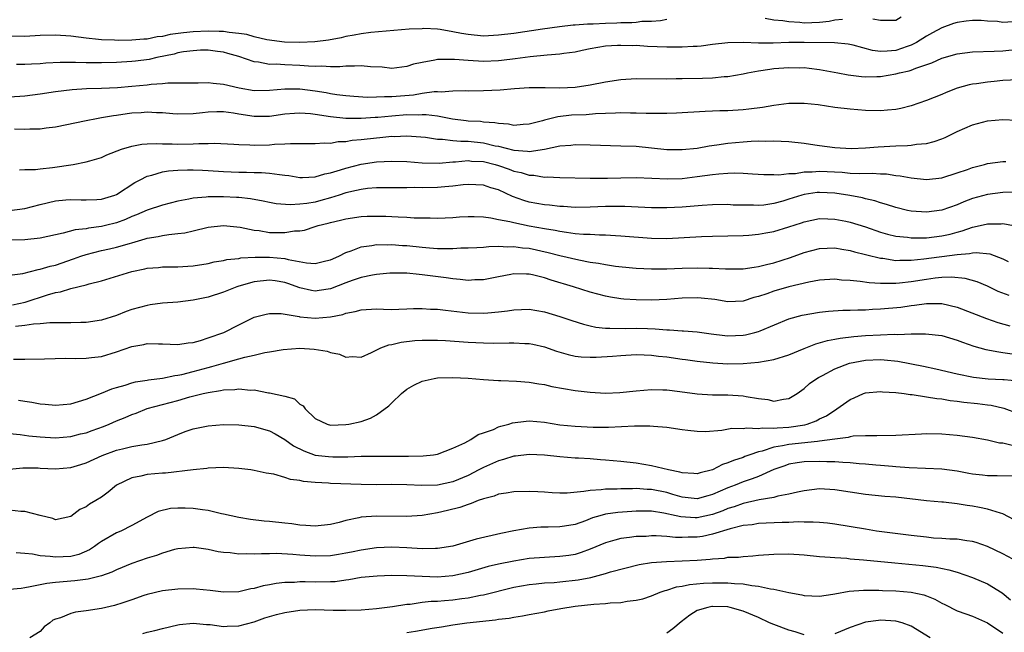
# Model space of a CAD drawing. Units: inches. Extents: x 2679000 to 2682000, y 1551000 to 1552696.
# Drawn here: x 2679900 to 2680029, y 1552266 to 1552346 of the extents above; entities that cross this region are included whole.
import ezdxf

# ---------------------------------------------------------------- set-up
doc = ezdxf.new("R2010")
doc.units = ezdxf.units.IN
doc.header["$MEASUREMENT"] = 0
doc.layers.add('LD26791551_2ft', color=95, linetype='Continuous')

msp = doc.modelspace()

# ---------------------------------------------------------------- linework, layer by layer
at = {"layer": 'LD26791551_2ft'}
for points, elevation in [([(2679985, 1552345.98), (2679984.19, 1552345.81), (2679983, 1552345.75), (2679981.73, 1552345.73), (2679981, 1552345.62), (2679980.44, 1552345.56), (2679979, 1552345.54), (2679978.49, 1552345.51), (2679977, 1552345.46), (2679975.37, 1552345.37), (2679974.62, 1552345.38), (2679973, 1552345.23), (2679972.77, 1552345.23), (2679970.96, 1552345.03), (2679968.74, 1552344.74), (2679965, 1552344.18), (2679963, 1552343.92), (2679961, 1552343.83), (2679959, 1552344.02), (2679958.15, 1552344.15), (2679957, 1552344.39), (2679955.33, 1552344.67), (2679955, 1552344.71), (2679953.2, 1552344.8), (2679953, 1552344.79), (2679951.29, 1552344.71), (2679946.27, 1552344.27), (2679945, 1552344.11), (2679944.07, 1552343.93), (2679943, 1552343.76), (2679942.39, 1552343.61), (2679940.71, 1552343.29), (2679938.94, 1552343.06), (2679937, 1552342.98), (2679934.97, 1552343.03), (2679932.68, 1552343.32), (2679931, 1552343.73), (2679930.03, 1552344.03), (2679929, 1552344.16), (2679927.72, 1552344.28), (2679927, 1552344.41), (2679926.44, 1552344.44), (2679925, 1552344.46), (2679923, 1552344.37), (2679921.75, 1552344.25), (2679919.99, 1552344.01), (2679919, 1552343.77), (2679918.29, 1552343.71), (2679917, 1552343.42), (2679916.58, 1552343.42), (2679915, 1552343.27), (2679913.24, 1552343.24), (2679912.7, 1552343.3), (2679911, 1552343.32), (2679910.62, 1552343.38), (2679909, 1552343.54), (2679907, 1552343.82), (2679905, 1552343.96), (2679903, 1552343.88), (2679901, 1552343.77), (2679899, 1552343.82)], 8892), ([(2680030.32, 1552345.68), (2680029, 1552345.62), (2680028.29, 1552345.71), (2680027, 1552345.78), (2680026.15, 1552345.85), (2680025, 1552345.87), (2680024.21, 1552345.79), (2680023, 1552345.6), (2680022.54, 1552345.46), (2680021, 1552344.91), (2680019.77, 1552344.23), (2680019, 1552343.83), (2680017.69, 1552343), (2680017, 1552342.64), (2680016.47, 1552342.47), (2680015, 1552341.95), (2680013.84, 1552341.84), (2680013, 1552341.82), (2680011.95, 1552341.95), (2680009.38, 1552342.62), (2680008.76, 1552342.76), (2680006.94, 1552342.94), (2680003, 1552342.99), (2680001, 1552342.98), (2679998.91, 1552342.91), (2679997, 1552342.9), (2679995.04, 1552342.96), (2679993, 1552342.93), (2679991, 1552342.7), (2679989.5, 1552342.5), (2679989, 1552342.46), (2679988.44, 1552342.44), (2679987, 1552342.35), (2679985, 1552342.36), (2679982.47, 1552342.47), (2679981, 1552342.57), (2679980.56, 1552342.56), (2679979, 1552342.61), (2679978.57, 1552342.57), (2679977, 1552342.49), (2679975, 1552342.14), (2679973.94, 1552341.94), (2679973, 1552341.73), (2679971.55, 1552341.55), (2679971, 1552341.45), (2679969.33, 1552341.33), (2679967.11, 1552341.11), (2679965.17, 1552340.83), (2679963.39, 1552340.61), (2679963, 1552340.57), (2679961, 1552340.51), (2679959, 1552340.63), (2679957.23, 1552340.77), (2679955.23, 1552340.77), (2679955, 1552340.74), (2679954.66, 1552340.66), (2679953, 1552340.38), (2679951.87, 1552340.13), (2679951, 1552339.84), (2679949, 1552339.59), (2679947.74, 1552339.74), (2679946.22, 1552339.78), (2679945, 1552339.93), (2679944.14, 1552339.86), (2679943, 1552339.89), (2679942.2, 1552339.8), (2679941, 1552339.79), (2679939.86, 1552339.86), (2679939, 1552339.84), (2679938.13, 1552339.87), (2679937, 1552339.97), (2679935, 1552340.05), (2679933.86, 1552340.14), (2679933, 1552340.12), (2679931.59, 1552340.41), (2679931, 1552340.45), (2679929, 1552341.14), (2679927.55, 1552341.55), (2679927, 1552341.72), (2679926.2, 1552341.8), (2679925, 1552341.96), (2679923.97, 1552341.97), (2679923, 1552341.9), (2679921.76, 1552341.76), (2679921, 1552341.61), (2679920.54, 1552341.46), (2679918.26, 1552341), (2679917.25, 1552340.75), (2679915.47, 1552340.53), (2679915, 1552340.48), (2679913, 1552340.37), (2679911, 1552340.3), (2679909.68, 1552340.32), (2679909, 1552340.31), (2679907.62, 1552340.38), (2679907, 1552340.37), (2679905.62, 1552340.38), (2679903.73, 1552340.27), (2679903, 1552340.19), (2679901.85, 1552340.15), (2679901, 1552340.09), (2679899.9, 1552340.1)], 8890), ([(2680008, 1552346), (2680007, 1552345.91), (2680006.27, 1552345.73), (2680005, 1552345.58), (2680003, 1552345.52), (2680002.41, 1552345.59), (2680001, 1552345.67), (2680000.18, 1552345.82), (2679999, 1552345.92), (2679997.89, 1552346.11)], 8892), ([(2680015.7, 1552346.3), (2680015, 1552345.88), (2680014.15, 1552345.85), (2680013, 1552345.87), (2680011.97, 1552346.03)], 8892), ([(2679899, 1552335.86), (2679901, 1552336), (2679903, 1552336.24), (2679905, 1552336.55), (2679907.17, 1552336.83), (2679909.05, 1552336.95), (2679911, 1552337), (2679913.1, 1552337.1), (2679915, 1552337.26), (2679917, 1552337.45), (2679917.52, 1552337.52), (2679919, 1552337.62), (2679919.69, 1552337.69), (2679923, 1552337.72), (2679923.69, 1552337.69), (2679925, 1552337.73), (2679925.64, 1552337.64), (2679927, 1552337.53), (2679929.05, 1552337.05), (2679931, 1552336.71), (2679933, 1552336.73), (2679935, 1552336.91), (2679937, 1552336.91), (2679939, 1552336.66), (2679940.44, 1552336.44), (2679941, 1552336.31), (2679941.83, 1552336.17), (2679943, 1552336.03), (2679944.03, 1552335.97), (2679945.83, 1552335.83), (2679947, 1552335.86), (2679948.07, 1552335.93), (2679949, 1552335.9), (2679951.86, 1552336.14), (2679953, 1552336.35), (2679954.58, 1552336.58), (2679955, 1552336.58), (2679955.46, 1552336.54), (2679957, 1552336.67), (2679958.68, 1552336.68), (2679959, 1552336.66), (2679961, 1552336.68), (2679963.22, 1552336.78), (2679965.06, 1552336.94), (2679967, 1552337.07), (2679969.09, 1552337.09), (2679971, 1552337.06), (2679973, 1552337.14), (2679975, 1552337.43), (2679977, 1552337.82), (2679979, 1552338.12), (2679981, 1552338.25), (2679985, 1552338.23), (2679986.25, 1552338.25), (2679987, 1552338.28), (2679989.67, 1552338.33), (2679991, 1552338.37), (2679992.51, 1552338.51), (2679993, 1552338.53), (2679995, 1552338.88), (2679995.55, 1552339), (2679997, 1552339.27), (2679998.5, 1552339.5), (2679999, 1552339.56), (2680001, 1552339.72), (2680002.32, 1552339.68), (2680003, 1552339.69), (2680003.63, 1552339.63), (2680005, 1552339.44), (2680007.39, 1552339), (2680008.73, 1552338.73), (2680010.51, 1552338.51), (2680011, 1552338.49), (2680012.51, 1552338.51), (2680013, 1552338.54), (2680015, 1552338.87), (2680015.47, 1552339), (2680016.73, 1552339.27), (2680017, 1552339.36), (2680017.62, 1552339.62), (2680019.7, 1552340.3), (2680021, 1552340.91), (2680023, 1552341.48), (2680025, 1552341.74), (2680027.84, 1552341.84), (2680029, 1552341.91), (2680031, 1552342.09)], 8888), ([(2680031, 1552338.11), (2680029, 1552337.99), (2680027.86, 1552337.86), (2680027, 1552337.79), (2680025.56, 1552337.56), (2680025, 1552337.51), (2680024.57, 1552337.43), (2680023.01, 1552336.99), (2680021.57, 1552336.43), (2680021, 1552336.17), (2680019, 1552335.37), (2680017, 1552334.69), (2680015.66, 1552334.34), (2680015, 1552334.22), (2680013.9, 1552334.1), (2680013, 1552334.04), (2680011, 1552334.07), (2680009, 1552334.24), (2680007, 1552334.48), (2680004.8, 1552334.8), (2680003, 1552335), (2680001, 1552334.98), (2679999, 1552334.73), (2679997.52, 1552334.48), (2679995.75, 1552334.25), (2679995, 1552334.17), (2679993, 1552334.04), (2679991.97, 1552334.03), (2679991, 1552333.97), (2679990.04, 1552333.96), (2679986.27, 1552333.73), (2679985, 1552333.67), (2679983, 1552333.67), (2679982.32, 1552333.68), (2679981, 1552333.74), (2679980.27, 1552333.73), (2679979, 1552333.77), (2679978.29, 1552333.71), (2679977, 1552333.7), (2679975.66, 1552333.66), (2679974.47, 1552333.53), (2679972.55, 1552333.45), (2679970.74, 1552333.26), (2679969, 1552332.82), (2679968.73, 1552332.73), (2679967, 1552332.27), (2679966.23, 1552332.23), (2679965, 1552332.13), (2679964.29, 1552332.29), (2679963, 1552332.37), (2679962.48, 1552332.48), (2679961, 1552332.57), (2679960.62, 1552332.62), (2679959, 1552332.7), (2679958.73, 1552332.73), (2679956.96, 1552332.96), (2679955, 1552333.33), (2679953.52, 1552333.52), (2679953, 1552333.52), (2679952.52, 1552333.48), (2679951, 1552333.5), (2679949, 1552333.35), (2679947.18, 1552333.18), (2679946.83, 1552333.17), (2679945, 1552333.01), (2679943, 1552333.01), (2679941, 1552333.23), (2679939, 1552333.55), (2679938.37, 1552333.63), (2679937, 1552333.72), (2679936.3, 1552333.7), (2679935, 1552333.58), (2679933, 1552333.31), (2679931, 1552333.29), (2679929, 1552333.59), (2679928.28, 1552333.72), (2679927, 1552333.89), (2679926.1, 1552333.9), (2679925, 1552333.85), (2679924.23, 1552333.77), (2679923, 1552333.62), (2679921, 1552333.61), (2679920.35, 1552333.65), (2679919, 1552333.77), (2679918.22, 1552333.78), (2679917, 1552333.85), (2679916.22, 1552333.78), (2679915, 1552333.72), (2679914.36, 1552333.64), (2679913, 1552333.43), (2679912.61, 1552333.39), (2679911, 1552333.1), (2679910.36, 1552333), (2679909, 1552332.74), (2679905, 1552331.91), (2679903.76, 1552331.76), (2679903, 1552331.65), (2679901.63, 1552331.63), (2679901, 1552331.59), (2679899.62, 1552331.62)], 8886), ([(2679900.3, 1552326.3), (2679901, 1552326.34), (2679902.36, 1552326.36), (2679903, 1552326.45), (2679904.6, 1552326.6), (2679907.29, 1552327), (2679909, 1552327.34), (2679909.5, 1552327.5), (2679911, 1552327.93), (2679911.72, 1552328.28), (2679913.63, 1552329), (2679915, 1552329.42), (2679916.32, 1552329.68), (2679917, 1552329.72), (2679918.23, 1552329.77), (2679919, 1552329.73), (2679920.28, 1552329.72), (2679921, 1552329.68), (2679923, 1552329.71), (2679923.77, 1552329.77), (2679925, 1552329.77), (2679925.79, 1552329.79), (2679928.33, 1552329.67), (2679929, 1552329.61), (2679930.42, 1552329.58), (2679931, 1552329.53), (2679933, 1552329.58), (2679933.65, 1552329.65), (2679935, 1552329.69), (2679935.77, 1552329.77), (2679939, 1552329.74), (2679940.15, 1552329.85), (2679941, 1552329.81), (2679942, 1552330), (2679943, 1552330.01), (2679943.83, 1552330.17), (2679945, 1552330.26), (2679947, 1552330.51), (2679947.47, 1552330.53), (2679949, 1552330.7), (2679949.31, 1552330.69), (2679951, 1552330.75), (2679953.43, 1552330.57), (2679955, 1552330.34), (2679955.65, 1552330.34), (2679957, 1552330.16), (2679958.05, 1552330.05), (2679959, 1552330.05), (2679961, 1552329.83), (2679962.53, 1552329.47), (2679963, 1552329.39), (2679965, 1552328.88), (2679966.77, 1552328.77), (2679967, 1552328.72), (2679969, 1552329.03), (2679971, 1552329.45), (2679972.45, 1552329.55), (2679973, 1552329.62), (2679975, 1552329.58), (2679979, 1552329.47), (2679981, 1552329.39), (2679983, 1552329.2), (2679985, 1552328.99), (2679987, 1552328.95), (2679989, 1552329.15), (2679990.57, 1552329.43), (2679991.56, 1552329.56), (2679993, 1552329.79), (2679995, 1552329.99), (2679996.07, 1552330.07), (2679997, 1552330.1), (2679997.94, 1552330.06), (2679999, 1552330.12), (2679999.96, 1552330.04), (2680001, 1552330.03), (2680003, 1552329.79), (2680004.4, 1552329.6), (2680005, 1552329.5), (2680007, 1552329.24), (2680009.12, 1552329.12), (2680011, 1552329.19), (2680012.67, 1552329.33), (2680015, 1552329.46), (2680016.5, 1552329.5), (2680017, 1552329.55), (2680017.67, 1552329.67), (2680019, 1552329.77), (2680020, 1552330), (2680021, 1552330.36), (2680021.45, 1552330.55), (2680023, 1552331.31), (2680025, 1552332.2), (2680027, 1552332.72), (2680029, 1552332.89), (2680030.79, 1552332.79)], 8884), ([(2679899, 1552320.96), (2679901, 1552321.23), (2679903, 1552321.78), (2679905, 1552322.25), (2679906.36, 1552322.36), (2679907, 1552322.43), (2679908.37, 1552322.37), (2679909, 1552322.38), (2679910.43, 1552322.43), (2679911, 1552322.46), (2679912.76, 1552323), (2679913, 1552323.09), (2679915.37, 1552324.63), (2679916.06, 1552325), (2679917, 1552325.48), (2679917.61, 1552325.61), (2679919, 1552326.04), (2679919.81, 1552326.19), (2679921, 1552326.28), (2679922.29, 1552326.29), (2679923, 1552326.32), (2679924.25, 1552326.25), (2679925, 1552326.22), (2679927, 1552326.08), (2679929, 1552326), (2679930.01, 1552326.01), (2679931, 1552325.97), (2679931.97, 1552325.97), (2679933, 1552325.88), (2679934.32, 1552325.68), (2679935, 1552325.62), (2679935.56, 1552325.56), (2679937, 1552325.32), (2679937.31, 1552325.31), (2679939, 1552325.38), (2679940.23, 1552325.77), (2679941, 1552325.91), (2679942.29, 1552326.29), (2679943, 1552326.54), (2679945, 1552327.05), (2679947, 1552327.36), (2679949, 1552327.46), (2679951, 1552327.38), (2679953, 1552327.22), (2679955.2, 1552327.2), (2679957, 1552327.37), (2679957.37, 1552327.37), (2679959, 1552327.52), (2679959.46, 1552327.46), (2679961, 1552327.38), (2679962.56, 1552327), (2679963, 1552326.87), (2679964.39, 1552326.39), (2679965, 1552326.15), (2679965.95, 1552325.95), (2679967, 1552325.59), (2679967.59, 1552325.59), (2679969, 1552325.35), (2679969.37, 1552325.37), (2679971, 1552325.31), (2679975, 1552325.23), (2679977.23, 1552325.23), (2679979, 1552325.28), (2679981, 1552325.29), (2679985.12, 1552325.12), (2679987, 1552325.19), (2679989, 1552325.43), (2679991, 1552325.71), (2679991.8, 1552325.8), (2679993, 1552325.88), (2679993.9, 1552325.9), (2679995, 1552325.86), (2679996.23, 1552325.77), (2679997.69, 1552325.69), (2679999, 1552325.69), (2679999.66, 1552325.66), (2680001, 1552325.82), (2680001.84, 1552325.84), (2680003, 1552326.03), (2680004.03, 1552326.03), (2680005, 1552326.11), (2680007.98, 1552325.98), (2680009, 1552325.89), (2680010.17, 1552325.83), (2680011.87, 1552325.87), (2680013, 1552325.79), (2680013.77, 1552325.77), (2680015, 1552325.58), (2680015.54, 1552325.54), (2680017, 1552325.25), (2680019, 1552325.05), (2680021, 1552325.26), (2680023, 1552325.9), (2680024.37, 1552326.37), (2680025, 1552326.61), (2680026.59, 1552327), (2680027, 1552327.12), (2680029, 1552327.4), (2680029.39, 1552327.39)], 8882), ([(2680030.64, 1552323.36), (2680029, 1552323.34), (2680027, 1552323.09), (2680025, 1552322.54), (2680023.88, 1552322.12), (2680023, 1552321.74), (2680021, 1552321.03), (2680019, 1552320.77), (2680017, 1552320.9), (2680016.51, 1552321), (2680015, 1552321.36), (2680013.77, 1552321.77), (2680013, 1552321.97), (2680012.24, 1552322.24), (2680011, 1552322.51), (2680010.62, 1552322.62), (2680008.95, 1552322.95), (2680007, 1552323.24), (2680005, 1552323.35), (2680004.68, 1552323.32), (2680003, 1552323.09), (2680002.67, 1552323), (2680001, 1552322.45), (2680000.21, 1552322.21), (2679999, 1552321.88), (2679997.69, 1552321.69), (2679997, 1552321.62), (2679996.34, 1552321.66), (2679995, 1552321.66), (2679993.7, 1552321.7), (2679993, 1552321.75), (2679991, 1552321.72), (2679989.64, 1552321.64), (2679987, 1552321.42), (2679985, 1552321.32), (2679983, 1552321.33), (2679979.5, 1552321.5), (2679979, 1552321.51), (2679977, 1552321.5), (2679975, 1552321.41), (2679973, 1552321.39), (2679971.49, 1552321.49), (2679971, 1552321.51), (2679969.66, 1552321.66), (2679969, 1552321.71), (2679967, 1552322.08), (2679966.28, 1552322.28), (2679964.83, 1552322.83), (2679963, 1552323.67), (2679961.97, 1552323.97), (2679961, 1552324.31), (2679959, 1552324.4), (2679958.36, 1552324.36), (2679957, 1552324.18), (2679955.94, 1552324.06), (2679955, 1552324.01), (2679953, 1552323.96), (2679952.02, 1552323.98), (2679951, 1552323.95), (2679950.04, 1552323.96), (2679947.95, 1552323.95), (2679947, 1552323.93), (2679945.85, 1552323.85), (2679945, 1552323.75), (2679944.41, 1552323.59), (2679943, 1552323.3), (2679942.11, 1552323), (2679941, 1552322.65), (2679939.72, 1552322.28), (2679939, 1552322.09), (2679937.89, 1552321.89), (2679937, 1552321.79), (2679935.71, 1552321.71), (2679933.86, 1552321.86), (2679933, 1552322.02), (2679932.19, 1552322.19), (2679930.5, 1552322.5), (2679929, 1552322.67), (2679928.69, 1552322.69), (2679927, 1552322.79), (2679926.77, 1552322.77), (2679925, 1552322.77), (2679924.72, 1552322.72), (2679923, 1552322.58), (2679922.46, 1552322.46), (2679921, 1552322.2), (2679919, 1552321.7), (2679917, 1552321.01), (2679915.6, 1552320.4), (2679915, 1552320.18), (2679914.18, 1552319.82), (2679913, 1552319.38), (2679911.53, 1552319), (2679911, 1552318.87), (2679909.34, 1552318.66), (2679909, 1552318.59), (2679907.56, 1552318.44), (2679906, 1552318), (2679905, 1552317.81), (2679903, 1552317.36), (2679901, 1552317.12), (2679899, 1552317.08)], 8880), ([(2679899, 1552312.5), (2679900.72, 1552312.72), (2679902.75, 1552313.25), (2679903, 1552313.28), (2679904.31, 1552313.69), (2679905, 1552313.84), (2679907.35, 1552314.65), (2679908.3, 1552315), (2679909, 1552315.24), (2679911, 1552315.73), (2679912.05, 1552315.95), (2679913, 1552316.17), (2679914.67, 1552316.67), (2679915, 1552316.75), (2679916.75, 1552317.25), (2679917, 1552317.35), (2679918.42, 1552317.58), (2679919, 1552317.71), (2679919.85, 1552317.85), (2679921, 1552317.95), (2679921.93, 1552318.07), (2679923, 1552318.31), (2679925, 1552318.79), (2679927, 1552319.03), (2679929.19, 1552318.81), (2679931, 1552318.41), (2679931.66, 1552318.34), (2679933, 1552318.12), (2679935, 1552318.1), (2679936.3, 1552318.3), (2679937, 1552318.33), (2679937.59, 1552318.41), (2679939, 1552318.87), (2679939.37, 1552319), (2679940.69, 1552319.31), (2679941, 1552319.41), (2679942.3, 1552319.7), (2679943, 1552319.9), (2679945, 1552320.19), (2679945.77, 1552320.23), (2679947, 1552320.25), (2679948.23, 1552320.23), (2679949, 1552320.21), (2679949.86, 1552320.14), (2679951, 1552320.12), (2679951.96, 1552320.04), (2679954.04, 1552320.04), (2679955, 1552319.99), (2679957, 1552320.08), (2679957.86, 1552320.14), (2679959, 1552320.2), (2679959.79, 1552320.21), (2679961, 1552320.14), (2679961.96, 1552320.04), (2679963, 1552319.82), (2679964.46, 1552319.54), (2679965, 1552319.39), (2679967, 1552318.99), (2679969, 1552318.63), (2679970.41, 1552318.41), (2679971, 1552318.28), (2679971.87, 1552318.13), (2679973, 1552317.99), (2679974.12, 1552317.88), (2679975, 1552317.86), (2679976.22, 1552317.78), (2679977, 1552317.79), (2679978.3, 1552317.7), (2679979, 1552317.68), (2679983, 1552317.36), (2679985, 1552317.33), (2679989.56, 1552317.56), (2679991, 1552317.61), (2679995, 1552317.7), (2679995.75, 1552317.75), (2679997, 1552317.86), (2679997.96, 1552318.04), (2679999, 1552318.21), (2680001, 1552318.82), (2680002.63, 1552319.37), (2680003, 1552319.51), (2680005, 1552319.92), (2680006.09, 1552319.91), (2680007, 1552319.86), (2680008.43, 1552319.57), (2680009, 1552319.44), (2680011, 1552318.82), (2680013, 1552318.16), (2680013.9, 1552317.9), (2680015, 1552317.63), (2680016.53, 1552317.47), (2680017, 1552317.39), (2680017.38, 1552317.38), (2680019, 1552317.41), (2680021, 1552317.65), (2680022.1, 1552317.9), (2680023, 1552318.16), (2680023.68, 1552318.32), (2680025, 1552318.79), (2680026.01, 1552319), (2680027, 1552319.24), (2680028.76, 1552319.24), (2680029, 1552319.27), (2680030.39, 1552319)], 8878), ([(2679899.36, 1552308.64), (2679901.01, 1552308.99), (2679903.95, 1552309.95), (2679905, 1552310.23), (2679905.66, 1552310.34), (2679907, 1552310.77), (2679909, 1552311.26), (2679909.39, 1552311.39), (2679911, 1552311.79), (2679915, 1552313), (2679916.67, 1552313.33), (2679917, 1552313.41), (2679918.48, 1552313.52), (2679919, 1552313.59), (2679921, 1552313.6), (2679922.33, 1552313.67), (2679923, 1552313.72), (2679925, 1552314.05), (2679925.75, 1552314.25), (2679927, 1552314.44), (2679927.43, 1552314.57), (2679929, 1552314.7), (2679929.24, 1552314.76), (2679931.15, 1552314.85), (2679933, 1552314.85), (2679935, 1552314.69), (2679935.43, 1552314.57), (2679937.86, 1552314.14), (2679939, 1552314.06), (2679940.38, 1552314.38), (2679941, 1552314.51), (2679942.1, 1552315), (2679943, 1552315.47), (2679943.7, 1552315.7), (2679945, 1552316.21), (2679946.39, 1552316.39), (2679947, 1552316.51), (2679948.5, 1552316.5), (2679949, 1552316.53), (2679950.41, 1552316.41), (2679951, 1552316.38), (2679953, 1552316.16), (2679953.93, 1552316.07), (2679955, 1552316), (2679956.02, 1552316.02), (2679957, 1552316), (2679958.07, 1552316.07), (2679959, 1552316.09), (2679960.15, 1552316.15), (2679961, 1552316.2), (2679961.73, 1552316.27), (2679963, 1552316.29), (2679964.22, 1552316.22), (2679965, 1552316.26), (2679966.11, 1552316.11), (2679967, 1552316.04), (2679969.5, 1552315.5), (2679971, 1552315.1), (2679973.48, 1552314.52), (2679975, 1552314.23), (2679976.08, 1552314.08), (2679977, 1552313.89), (2679978.31, 1552313.69), (2679980.54, 1552313.46), (2679981, 1552313.42), (2679983, 1552313.32), (2679985, 1552313.35), (2679987, 1552313.45), (2679989, 1552313.49), (2679990.56, 1552313.44), (2679991, 1552313.44), (2679992.67, 1552313.33), (2679995, 1552313.33), (2679996.43, 1552313.57), (2679997, 1552313.64), (2679998.07, 1552313.93), (2679999, 1552314.14), (2680001.18, 1552314.82), (2680003, 1552315.5), (2680005, 1552316.02), (2680007, 1552316.09), (2680007.92, 1552315.92), (2680009, 1552315.76), (2680009.58, 1552315.58), (2680011, 1552315.24), (2680011.18, 1552315.18), (2680013, 1552314.74), (2680013.28, 1552314.72), (2680015, 1552314.44), (2680015.52, 1552314.48), (2680017, 1552314.46), (2680018.63, 1552314.63), (2680023, 1552315.23), (2680024.64, 1552315.36), (2680025, 1552315.45), (2680025.49, 1552315.49), (2680027.3, 1552315.3), (2680029, 1552314.64), (2680029.69, 1552314.31)], 8876), ([(2680029.83, 1552309.83), (2680028.38, 1552310.38), (2680027, 1552311.07), (2680025.64, 1552311.64), (2680024.08, 1552312.08), (2680022.25, 1552312.25), (2680021, 1552312.2), (2680020.12, 1552312.12), (2680019, 1552311.96), (2680017, 1552311.63), (2680015.47, 1552311.47), (2680015, 1552311.44), (2680013.41, 1552311.41), (2680013, 1552311.44), (2680011.5, 1552311.5), (2680010.3, 1552311.7), (2680009, 1552311.81), (2680007.87, 1552311.87), (2680007, 1552311.98), (2680005, 1552311.87), (2680003.61, 1552311.61), (2680001, 1552310.98), (2679999, 1552310.43), (2679998.08, 1552310.08), (2679997, 1552309.72), (2679996.42, 1552309.58), (2679995, 1552309.11), (2679993, 1552309.04), (2679991.31, 1552309.31), (2679989.51, 1552309.51), (2679989, 1552309.55), (2679987, 1552309.5), (2679985, 1552309.32), (2679983, 1552309.24), (2679981, 1552309.27), (2679979.38, 1552309.38), (2679979, 1552309.42), (2679977.63, 1552309.64), (2679977, 1552309.76), (2679975, 1552310.3), (2679972.79, 1552311), (2679969.86, 1552311.86), (2679969, 1552312.16), (2679967.44, 1552312.56), (2679967, 1552312.65), (2679966.63, 1552312.63), (2679965, 1552312.69), (2679964.6, 1552312.6), (2679963, 1552312.31), (2679961, 1552311.92), (2679959.89, 1552311.89), (2679959, 1552311.83), (2679957.96, 1552311.96), (2679957, 1552312.01), (2679956.15, 1552312.15), (2679954.37, 1552312.37), (2679953, 1552312.57), (2679952.6, 1552312.6), (2679951, 1552312.78), (2679948.76, 1552312.76), (2679947, 1552312.58), (2679946.51, 1552312.51), (2679945, 1552312.21), (2679943.81, 1552311.81), (2679943, 1552311.52), (2679941, 1552310.73), (2679939.51, 1552310.49), (2679939, 1552310.43), (2679938.51, 1552310.51), (2679937, 1552310.86), (2679935.41, 1552311.41), (2679935, 1552311.54), (2679933.75, 1552311.75), (2679933, 1552311.85), (2679931, 1552311.66), (2679929, 1552311.09), (2679928.73, 1552311), (2679927, 1552310.3), (2679925, 1552309.65), (2679923, 1552309.23), (2679921, 1552308.98), (2679919, 1552308.83), (2679917.39, 1552308.61), (2679917, 1552308.56), (2679915, 1552308), (2679914.25, 1552307.75), (2679913, 1552307.23), (2679911, 1552306.6), (2679909, 1552306.32), (2679908.33, 1552306.33), (2679907, 1552306.26), (2679906.29, 1552306.29), (2679905, 1552306.25), (2679904.26, 1552306.26), (2679903, 1552306.16), (2679902.11, 1552306.11), (2679901, 1552305.93), (2679899.78, 1552305.78)], 8874), ([(2679899.5, 1552301.5), (2679901, 1552301.51), (2679903.55, 1552301.55), (2679906.36, 1552301.64), (2679907.59, 1552301.59), (2679909, 1552301.64), (2679909.71, 1552301.71), (2679911, 1552301.88), (2679913, 1552302.45), (2679915, 1552303.16), (2679916.55, 1552303.45), (2679917, 1552303.57), (2679918.49, 1552303.51), (2679919, 1552303.52), (2679921, 1552303.42), (2679922.35, 1552303.65), (2679923, 1552303.71), (2679923.96, 1552303.96), (2679925, 1552304.3), (2679927.01, 1552305), (2679929, 1552306.02), (2679931, 1552306.99), (2679932.58, 1552307.42), (2679933, 1552307.49), (2679934.53, 1552307.47), (2679936.91, 1552307.09), (2679937, 1552307.07), (2679939, 1552306.9), (2679941, 1552307.05), (2679942.62, 1552307.38), (2679943, 1552307.52), (2679944.24, 1552307.76), (2679945, 1552307.99), (2679947, 1552308.09), (2679947.93, 1552308.07), (2679949, 1552308.03), (2679949.93, 1552308.07), (2679951, 1552308.09), (2679951.87, 1552308.13), (2679953, 1552308.14), (2679954.06, 1552308.06), (2679955, 1552308.04), (2679956.05, 1552307.95), (2679959, 1552307.59), (2679961, 1552307.52), (2679961.59, 1552307.59), (2679963, 1552307.71), (2679964.16, 1552307.84), (2679965, 1552307.99), (2679966, 1552308), (2679967, 1552308.05), (2679969, 1552307.72), (2679971, 1552307.12), (2679972.57, 1552306.57), (2679974.09, 1552306.09), (2679975, 1552305.87), (2679975.72, 1552305.72), (2679977, 1552305.59), (2679977.55, 1552305.55), (2679979.54, 1552305.54), (2679981, 1552305.57), (2679982.48, 1552305.52), (2679983.5, 1552305.5), (2679985, 1552305.34), (2679985.35, 1552305.35), (2679987, 1552305.21), (2679987.21, 1552305.21), (2679989, 1552305.08), (2679990.82, 1552304.82), (2679992.59, 1552304.59), (2679993, 1552304.55), (2679995, 1552304.64), (2679995.31, 1552304.69), (2679996.55, 1552305), (2679997, 1552305.13), (2679997.24, 1552305.24), (2680001, 1552306.78), (2680002.73, 1552307.27), (2680005, 1552307.68), (2680006.19, 1552307.81), (2680008.07, 1552307.93), (2680009, 1552307.93), (2680010.02, 1552307.98), (2680011, 1552307.98), (2680011.95, 1552308.05), (2680013, 1552308.09), (2680015.66, 1552308.34), (2680017, 1552308.53), (2680017.43, 1552308.57), (2680019, 1552308.81), (2680021, 1552308.81), (2680023, 1552308.32), (2680026.84, 1552306.84), (2680028.33, 1552306.33), (2680029.89, 1552305.89)], 8872), ([(2679900.14, 1552296.14), (2679901, 1552296), (2679901.88, 1552295.88), (2679903, 1552295.67), (2679903.63, 1552295.63), (2679905, 1552295.48), (2679907, 1552295.67), (2679909, 1552296.28), (2679911, 1552297.08), (2679912.36, 1552297.64), (2679913, 1552297.82), (2679914.1, 1552298.1), (2679915, 1552298.4), (2679915.47, 1552298.53), (2679917, 1552298.76), (2679917.19, 1552298.81), (2679919, 1552299.04), (2679920.61, 1552299.39), (2679921, 1552299.42), (2679921.52, 1552299.52), (2679923, 1552299.9), (2679925, 1552300.44), (2679925.45, 1552300.55), (2679927, 1552301), (2679929, 1552301.54), (2679929.77, 1552301.77), (2679931, 1552302.02), (2679932.38, 1552302.38), (2679933, 1552302.47), (2679934.79, 1552302.79), (2679937, 1552302.94), (2679938.84, 1552302.84), (2679940.56, 1552302.56), (2679941, 1552302.39), (2679942.18, 1552302.18), (2679943, 1552301.79), (2679943.84, 1552301.84), (2679945, 1552301.79), (2679946.38, 1552302.38), (2679947.6, 1552303), (2679948.62, 1552303.38), (2679949, 1552303.43), (2679950.26, 1552303.74), (2679952.05, 1552303.95), (2679953, 1552304.01), (2679954, 1552304), (2679955, 1552304.01), (2679956.04, 1552303.96), (2679959, 1552303.75), (2679961, 1552303.65), (2679962.38, 1552303.62), (2679964.36, 1552303.64), (2679965, 1552303.67), (2679966.43, 1552303.57), (2679967, 1552303.55), (2679967.46, 1552303.46), (2679969, 1552303.12), (2679970.58, 1552302.58), (2679972.12, 1552302.12), (2679973, 1552301.92), (2679973.82, 1552301.82), (2679975, 1552301.77), (2679975.78, 1552301.78), (2679977.9, 1552301.9), (2679979, 1552301.99), (2679981, 1552302.11), (2679982.06, 1552302.06), (2679983, 1552302.05), (2679983.92, 1552301.92), (2679985, 1552301.81), (2679987, 1552301.51), (2679987.46, 1552301.46), (2679989, 1552301.23), (2679991.02, 1552301.02), (2679993, 1552300.91), (2679995, 1552300.95), (2679997, 1552301.12), (2679999, 1552301.47), (2680001, 1552302.1), (2680003, 1552302.92), (2680004.5, 1552303.5), (2680006.05, 1552303.95), (2680007, 1552304.13), (2680007.72, 1552304.28), (2680009.5, 1552304.5), (2680011, 1552304.6), (2680013, 1552304.71), (2680014.78, 1552304.78), (2680015.25, 1552304.75), (2680017, 1552304.81), (2680018.85, 1552304.85), (2680021, 1552304.61), (2680023, 1552304.02), (2680023.72, 1552303.72), (2680025.21, 1552303.21), (2680026.77, 1552302.77), (2680028.45, 1552302.45), (2680029, 1552302.4), (2680030.22, 1552302.22)], 8870), ([(2679899, 1552291.78), (2679900.36, 1552291.64), (2679901.49, 1552291.49), (2679903, 1552291.32), (2679905, 1552291.2), (2679907, 1552291.38), (2679908.28, 1552291.72), (2679909, 1552291.88), (2679909.81, 1552292.19), (2679911.3, 1552292.7), (2679912.01, 1552293), (2679913, 1552293.44), (2679914.12, 1552293.88), (2679915, 1552294.28), (2679915.55, 1552294.45), (2679917, 1552295.03), (2679921, 1552296.12), (2679922.56, 1552296.56), (2679924.33, 1552297), (2679925, 1552297.15), (2679926.61, 1552297.39), (2679927, 1552297.5), (2679928.46, 1552297.54), (2679929, 1552297.64), (2679930.53, 1552297.47), (2679931, 1552297.48), (2679932.88, 1552297.12), (2679933, 1552297.12), (2679935, 1552296.66), (2679936.3, 1552296.3), (2679937, 1552295.63), (2679937.4, 1552295.4), (2679937.68, 1552295), (2679939, 1552293.76), (2679940.55, 1552293), (2679941, 1552292.88), (2679943, 1552292.94), (2679943.41, 1552293), (2679945, 1552293.36), (2679946.22, 1552293.78), (2679947, 1552294.23), (2679948.62, 1552295.38), (2679949, 1552295.8), (2679950.28, 1552297), (2679951, 1552297.58), (2679951.9, 1552298.1), (2679953, 1552298.63), (2679954.54, 1552299), (2679955, 1552299.07), (2679957, 1552299.12), (2679959, 1552299.02), (2679961, 1552298.85), (2679963, 1552298.72), (2679963.28, 1552298.72), (2679965.35, 1552298.65), (2679967, 1552298.51), (2679968.26, 1552298.26), (2679969, 1552298.18), (2679969.95, 1552297.95), (2679973, 1552297.41), (2679975, 1552297.17), (2679977, 1552297.08), (2679978.86, 1552297.14), (2679981, 1552297.36), (2679983, 1552297.52), (2679984.49, 1552297.51), (2679985, 1552297.48), (2679986.71, 1552297.29), (2679989, 1552296.99), (2679991, 1552296.86), (2679993, 1552296.84), (2679995, 1552296.7), (2679995.39, 1552296.61), (2679997, 1552296.34), (2679998.22, 1552296.22), (2679999, 1552296.02), (2680000.28, 1552296.28), (2680001, 1552296.35), (2680002.08, 1552297), (2680003, 1552297.65), (2680003.69, 1552298.31), (2680004.66, 1552299), (2680004.87, 1552299.13), (2680005.37, 1552299.37), (2680007, 1552300.24), (2680008.94, 1552301), (2680011, 1552301.39), (2680013, 1552301.45), (2680013.44, 1552301.44), (2680015.25, 1552301.25), (2680018.59, 1552300.59), (2680020.24, 1552300.24), (2680023, 1552299.6), (2680025.15, 1552299.15), (2680027.06, 1552298.94), (2680029, 1552298.87), (2680029.15, 1552298.85), (2680031, 1552298.68)], 8868), ([(2679899, 1552287.09), (2679900.72, 1552287.28), (2679902.73, 1552287.27), (2679903, 1552287.25), (2679905, 1552287.17), (2679907, 1552287.33), (2679908.3, 1552287.7), (2679909, 1552287.92), (2679911.11, 1552288.89), (2679913, 1552289.58), (2679913.78, 1552289.78), (2679915, 1552290.06), (2679916.28, 1552290.28), (2679917, 1552290.37), (2679919, 1552290.84), (2679919.45, 1552291), (2679921, 1552291.65), (2679921.97, 1552292.03), (2679923, 1552292.38), (2679925, 1552292.79), (2679927, 1552292.95), (2679929, 1552292.92), (2679931, 1552292.7), (2679933, 1552292.14), (2679933.73, 1552291.73), (2679935, 1552290.98), (2679936.15, 1552290.15), (2679937.49, 1552289.49), (2679939, 1552288.95), (2679940.75, 1552288.75), (2679941.28, 1552288.72), (2679943.26, 1552288.74), (2679945, 1552288.79), (2679949, 1552288.83), (2679951, 1552288.83), (2679951.18, 1552288.82), (2679953.14, 1552288.86), (2679954.46, 1552289), (2679955, 1552289.09), (2679957, 1552289.84), (2679958.56, 1552290.56), (2679959.38, 1552291), (2679960.34, 1552291.66), (2679961, 1552291.85), (2679962.31, 1552292.31), (2679963, 1552292.63), (2679963.28, 1552292.72), (2679964.35, 1552293), (2679964.83, 1552293.17), (2679966.6, 1552293.4), (2679967, 1552293.42), (2679969, 1552293.24), (2679971, 1552292.9), (2679973, 1552292.72), (2679975.38, 1552292.62), (2679977, 1552292.62), (2679977.39, 1552292.61), (2679980.8, 1552292.8), (2679982.8, 1552292.8), (2679983.26, 1552292.74), (2679985, 1552292.59), (2679987, 1552292.28), (2679987.78, 1552292.22), (2679989, 1552292.07), (2679990.06, 1552292.06), (2679992.21, 1552292.21), (2679993.54, 1552292.46), (2679995, 1552292.45), (2679995.46, 1552292.54), (2679997, 1552292.43), (2679997.47, 1552292.53), (2679999, 1552292.46), (2679999.47, 1552292.53), (2680001, 1552292.61), (2680003.08, 1552292.92), (2680003.36, 1552293), (2680004.55, 1552293.45), (2680005, 1552293.69), (2680005.89, 1552294.11), (2680007, 1552294.84), (2680007.11, 1552294.89), (2680007.28, 1552295), (2680009, 1552296.24), (2680009.54, 1552296.45), (2680010.74, 1552297), (2680011, 1552297.1), (2680013, 1552297.28), (2680013.25, 1552297.25), (2680015, 1552297.13), (2680016.07, 1552297), (2680016.87, 1552296.87), (2680017.13, 1552296.87), (2680019, 1552296.58), (2680020.34, 1552296.34), (2680021, 1552296.3), (2680022.1, 1552296.1), (2680023, 1552296.01), (2680023.87, 1552295.87), (2680025.69, 1552295.69), (2680027, 1552295.52), (2680027.47, 1552295.47), (2680029.11, 1552295.11), (2680031, 1552294.4)], 8866), ([(2680030.22, 1552290.22), (2680029, 1552290.51), (2680028.54, 1552290.53), (2680027, 1552290.9), (2680025, 1552291.26), (2680023, 1552291.53), (2680021, 1552291.71), (2680019, 1552291.72), (2680018.33, 1552291.67), (2680015, 1552291.53), (2680012.52, 1552291.48), (2680011, 1552291.49), (2680009.41, 1552291.41), (2680009, 1552291.34), (2680008.75, 1552291.25), (2680007, 1552291.03), (2680005, 1552290.76), (2680004.75, 1552290.75), (2680001, 1552290.35), (2680000.16, 1552290.16), (2679999, 1552289.98), (2679997.48, 1552289.48), (2679997, 1552289.39), (2679995.88, 1552289), (2679995.24, 1552288.76), (2679995, 1552288.65), (2679993.73, 1552288.26), (2679993, 1552287.92), (2679992.28, 1552287.72), (2679991, 1552287.03), (2679989.36, 1552286.64), (2679989, 1552286.51), (2679988.56, 1552286.56), (2679987, 1552286.61), (2679986.71, 1552286.71), (2679985.24, 1552287), (2679983, 1552287.56), (2679981, 1552287.88), (2679979, 1552288.11), (2679977, 1552288.3), (2679976.32, 1552288.32), (2679975, 1552288.44), (2679973.45, 1552288.55), (2679973, 1552288.56), (2679971, 1552288.73), (2679969, 1552288.95), (2679967, 1552289.03), (2679965.2, 1552288.8), (2679965, 1552288.79), (2679963.64, 1552288.36), (2679963, 1552288.21), (2679961, 1552287.33), (2679960.41, 1552287), (2679959, 1552286.29), (2679957, 1552285.45), (2679955, 1552285.01), (2679952.95, 1552284.95), (2679951, 1552285.05), (2679949, 1552285.08), (2679947, 1552285.06), (2679945, 1552285.09), (2679941, 1552285.23), (2679940.74, 1552285.26), (2679939, 1552285.36), (2679937.48, 1552285.48), (2679937, 1552285.61), (2679935.75, 1552285.75), (2679935, 1552286.03), (2679933.56, 1552286.44), (2679932.59, 1552286.59), (2679931, 1552286.94), (2679930.56, 1552287), (2679929, 1552287.19), (2679927, 1552287.31), (2679925, 1552287.24), (2679924.8, 1552287.2), (2679923, 1552287.03), (2679919.41, 1552286.59), (2679919, 1552286.59), (2679917, 1552286.39), (2679916.17, 1552286.17), (2679915, 1552285.95), (2679913, 1552285), (2679911.89, 1552284.11), (2679911, 1552283.44), (2679910.28, 1552283), (2679909.47, 1552282.53), (2679909, 1552282.16), (2679908.19, 1552281.81), (2679907, 1552280.9), (2679905, 1552280.46), (2679904.64, 1552280.64), (2679902.98, 1552281.02), (2679901, 1552281.58), (2679900.45, 1552281.55), (2679899, 1552281.72)], 8864), ([(2680030.21, 1552286.21), (2680028.25, 1552286.25), (2680027, 1552286.22), (2680026.32, 1552286.32), (2680025, 1552286.46), (2680024.56, 1552286.56), (2680023, 1552286.83), (2680021, 1552287.09), (2680016.73, 1552287.27), (2680015, 1552287.42), (2680014.56, 1552287.44), (2680013, 1552287.59), (2680012.37, 1552287.63), (2680011, 1552287.75), (2680010.2, 1552287.8), (2680009, 1552287.93), (2680008.04, 1552287.96), (2680007, 1552288.06), (2680005.94, 1552288.06), (2680005, 1552288.11), (2680003, 1552288.05), (2680002.07, 1552287.93), (2680001, 1552287.74), (2680000.44, 1552287.56), (2679999, 1552287.05), (2679997, 1552286.16), (2679996.18, 1552285.82), (2679995, 1552285.44), (2679993.95, 1552285), (2679993, 1552284.64), (2679991, 1552283.77), (2679990.38, 1552283.62), (2679989, 1552283.24), (2679987, 1552283.43), (2679985.81, 1552283.81), (2679985, 1552284.03), (2679983, 1552284.46), (2679982.46, 1552284.46), (2679981, 1552284.56), (2679980.53, 1552284.53), (2679979, 1552284.53), (2679978.5, 1552284.5), (2679977, 1552284.5), (2679976.41, 1552284.41), (2679975, 1552284.33), (2679974.16, 1552284.16), (2679971.97, 1552283.97), (2679971, 1552283.96), (2679970.01, 1552284.01), (2679969, 1552284.1), (2679968.12, 1552284.12), (2679967, 1552284.2), (2679965, 1552284.13), (2679963.98, 1552283.98), (2679963, 1552283.82), (2679962.41, 1552283.59), (2679961, 1552283.24), (2679960.33, 1552283), (2679959.4, 1552282.6), (2679959, 1552282.5), (2679957.92, 1552282.08), (2679956.32, 1552281.68), (2679955, 1552281.39), (2679953, 1552281.05), (2679951, 1552280.89), (2679947, 1552280.95), (2679945, 1552280.8), (2679944.72, 1552280.72), (2679943, 1552280.38), (2679942.14, 1552280.14), (2679941, 1552279.88), (2679939, 1552279.65), (2679937.75, 1552279.75), (2679937, 1552279.76), (2679935.93, 1552279.93), (2679935, 1552280.02), (2679933, 1552280.26), (2679932.31, 1552280.31), (2679930.52, 1552280.52), (2679929, 1552280.76), (2679927, 1552281.23), (2679926.73, 1552281.27), (2679925, 1552281.7), (2679924.22, 1552281.78), (2679923, 1552281.97), (2679921.99, 1552282.01), (2679921, 1552281.99), (2679920.06, 1552281.94), (2679918.45, 1552281.55), (2679917, 1552280.83), (2679915, 1552279.73), (2679913.56, 1552279), (2679913, 1552278.76), (2679911, 1552277.65), (2679910.62, 1552277.38), (2679910.12, 1552277), (2679909.45, 1552276.55), (2679908.05, 1552275.95), (2679907, 1552275.69), (2679905, 1552275.57), (2679904.31, 1552275.69), (2679903, 1552275.76), (2679902.01, 1552275.99), (2679901, 1552276.05), (2679899.85, 1552276.15)], 8862), ([(2680030.47, 1552280.47), (2680029, 1552281.27), (2680028.67, 1552281.33), (2680027, 1552281.88), (2680025.92, 1552282.08), (2680025, 1552282.27), (2680024.33, 1552282.33), (2680023, 1552282.57), (2680021.23, 1552282.77), (2680021, 1552282.77), (2680019, 1552282.97), (2680015, 1552283.42), (2680013.54, 1552283.54), (2680011, 1552283.8), (2680009, 1552284.1), (2680007, 1552284.42), (2680005, 1552284.52), (2680003, 1552284.29), (2680002.11, 1552284.11), (2680001, 1552283.83), (2679999.56, 1552283.56), (2679999, 1552283.39), (2679997.08, 1552283.08), (2679995, 1552282.63), (2679993.81, 1552282.19), (2679993, 1552281.95), (2679992.33, 1552281.67), (2679991, 1552281.18), (2679989, 1552280.74), (2679988.74, 1552280.74), (2679986.85, 1552280.85), (2679986.24, 1552281), (2679984.64, 1552281.36), (2679983, 1552281.62), (2679981, 1552281.61), (2679980.43, 1552281.57), (2679978.58, 1552281.42), (2679977, 1552281.2), (2679976.24, 1552281), (2679975.28, 1552280.72), (2679974.36, 1552280.36), (2679973, 1552279.88), (2679971.63, 1552279.63), (2679971, 1552279.54), (2679969.5, 1552279.5), (2679969, 1552279.51), (2679968.5, 1552279.5), (2679967, 1552279.38), (2679965, 1552279.05), (2679963.3, 1552278.7), (2679960.06, 1552277.94), (2679957, 1552277.04), (2679955, 1552276.71), (2679954.72, 1552276.72), (2679953, 1552276.66), (2679951, 1552276.8), (2679949, 1552276.91), (2679947, 1552276.82), (2679945, 1552276.52), (2679943.75, 1552276.25), (2679943, 1552276.1), (2679942.06, 1552275.94), (2679941, 1552275.77), (2679939, 1552275.71), (2679937, 1552275.86), (2679936.05, 1552275.95), (2679933.94, 1552276.06), (2679933, 1552276.04), (2679931.96, 1552276.04), (2679931, 1552275.97), (2679929.98, 1552276.02), (2679929, 1552275.99), (2679927.84, 1552276.16), (2679927, 1552276.21), (2679926.28, 1552276.28), (2679925, 1552276.59), (2679923.16, 1552276.84), (2679923, 1552276.85), (2679921, 1552276.67), (2679920.58, 1552276.58), (2679919, 1552276.11), (2679918.21, 1552275.79), (2679917, 1552275.46), (2679915, 1552274.75), (2679913, 1552273.92), (2679912.39, 1552273.61), (2679911, 1552273.14), (2679909.28, 1552272.72), (2679907.52, 1552272.48), (2679905, 1552272.25), (2679903.87, 1552272.13), (2679903, 1552271.97), (2679901.69, 1552271.69), (2679901, 1552271.58), (2679900.5, 1552271.5), (2679899, 1552271.33)], 8860), ([(2680030.95, 1552274.95), (2680029, 1552276.02), (2680027, 1552276.97), (2680025.5, 1552277.5), (2680025, 1552277.65), (2680024.29, 1552277.71), (2680023, 1552277.94), (2680022.06, 1552277.94), (2680021, 1552278.04), (2680019.91, 1552278.09), (2680019, 1552278.18), (2680017, 1552278.42), (2680012.45, 1552279), (2680011, 1552279.23), (2680007, 1552279.91), (2680006.03, 1552280.03), (2680005, 1552280.13), (2680004.18, 1552280.18), (2680003, 1552280.17), (2680002.19, 1552280.19), (2680001, 1552280.11), (2680000.11, 1552280.11), (2679998.03, 1552280.03), (2679997, 1552279.97), (2679996.17, 1552279.83), (2679995, 1552279.71), (2679993.31, 1552279.31), (2679991, 1552278.6), (2679989.7, 1552278.3), (2679989, 1552278.21), (2679987.81, 1552278.19), (2679987, 1552278.14), (2679986.15, 1552278.15), (2679985, 1552278.27), (2679983.63, 1552278.37), (2679983, 1552278.36), (2679982.31, 1552278.31), (2679981, 1552278.27), (2679980.14, 1552278.14), (2679979, 1552278.01), (2679978.19, 1552277.81), (2679977, 1552277.45), (2679975, 1552276.61), (2679973.82, 1552276.18), (2679973, 1552275.95), (2679972.18, 1552275.82), (2679971, 1552275.65), (2679969, 1552275.55), (2679967, 1552275.39), (2679965, 1552275.07), (2679963, 1552274.67), (2679961.65, 1552274.35), (2679959, 1552273.58), (2679957, 1552273.12), (2679955, 1552272.97), (2679953, 1552273.05), (2679951, 1552273.15), (2679949, 1552273.17), (2679947.11, 1552273.11), (2679945, 1552272.91), (2679943.39, 1552272.61), (2679943, 1552272.58), (2679941.62, 1552272.37), (2679941, 1552272.33), (2679939, 1552272.29), (2679937.66, 1552272.34), (2679937, 1552272.33), (2679936.27, 1552272.27), (2679935, 1552272.25), (2679933.87, 1552272.13), (2679933, 1552271.95), (2679932.19, 1552271.81), (2679931, 1552271.49), (2679930.57, 1552271.43), (2679929, 1552271.06), (2679927, 1552271), (2679925.23, 1552271.23), (2679923.41, 1552271.41), (2679923, 1552271.44), (2679921, 1552271.4), (2679919, 1552271.17), (2679917, 1552270.7), (2679916.56, 1552270.56), (2679915, 1552270.01), (2679913.53, 1552269.53), (2679913, 1552269.33), (2679912.74, 1552269.26), (2679911, 1552268.86), (2679909, 1552268.56), (2679907.63, 1552268.37), (2679907, 1552268.22), (2679905.64, 1552267.64), (2679905, 1552267.46), (2679904.67, 1552267.33), (2679904.27, 1552267), (2679903.52, 1552266.48), (2679903, 1552265.86), (2679901.62, 1552265)], 8858), ([(2679916.41, 1552265.59), (2679917, 1552265.75), (2679918.01, 1552265.99), (2679919, 1552266.26), (2679921, 1552266.72), (2679921.24, 1552266.76), (2679923, 1552266.93), (2679924.77, 1552266.77), (2679925.24, 1552266.76), (2679927, 1552266.52), (2679927.45, 1552266.55), (2679929, 1552266.59), (2679931, 1552267.1), (2679932.38, 1552267.62), (2679933, 1552267.82), (2679933.93, 1552268.08), (2679935, 1552268.34), (2679937, 1552268.65), (2679939, 1552268.73), (2679941.35, 1552268.65), (2679943, 1552268.63), (2679945, 1552268.7), (2679947, 1552268.86), (2679949.12, 1552269.12), (2679951, 1552269.42), (2679951.44, 1552269.44), (2679953, 1552269.67), (2679954.17, 1552269.83), (2679955, 1552269.84), (2679955.9, 1552269.89), (2679957, 1552270.01), (2679958.17, 1552270.18), (2679959, 1552270.27), (2679960.61, 1552270.61), (2679961, 1552270.67), (2679965, 1552271.64), (2679967, 1552272), (2679967.9, 1552272.1), (2679969, 1552272.2), (2679970.27, 1552272.27), (2679971, 1552272.33), (2679973.4, 1552272.6), (2679975.06, 1552272.94), (2679977, 1552273.45), (2679977.65, 1552273.65), (2679981.39, 1552274.61), (2679983, 1552274.88), (2679984.97, 1552275.03), (2679987, 1552275.09), (2679989, 1552275.19), (2679990.68, 1552275.32), (2679991, 1552275.37), (2679992.54, 1552275.46), (2679993, 1552275.56), (2679994.4, 1552275.6), (2679995, 1552275.69), (2679996.25, 1552275.75), (2679997, 1552275.83), (2679999, 1552275.98), (2680001, 1552276.01), (2680003, 1552275.88), (2680005, 1552275.69), (2680006.41, 1552275.59), (2680007, 1552275.53), (2680008.57, 1552275.43), (2680009, 1552275.38), (2680010.76, 1552275.24), (2680014.84, 1552274.84), (2680018.5, 1552274.5), (2680020.28, 1552274.28), (2680021.94, 1552273.94), (2680023, 1552273.62), (2680025, 1552272.92), (2680027, 1552272.08), (2680028.91, 1552270.91), (2680030, 1552270)], 8856), ([(2679951, 1552265.71), (2679952.13, 1552265.87), (2679954.3, 1552266.3), (2679955.53, 1552266.47), (2679957, 1552266.73), (2679958.84, 1552267), (2679962.61, 1552267.39), (2679963, 1552267.47), (2679964.39, 1552267.61), (2679965, 1552267.74), (2679966.12, 1552267.88), (2679967, 1552268.06), (2679969, 1552268.42), (2679969.46, 1552268.54), (2679971.14, 1552268.86), (2679973, 1552269.16), (2679975.44, 1552269.44), (2679977, 1552269.52), (2679977.6, 1552269.6), (2679979, 1552269.66), (2679979.83, 1552269.83), (2679981, 1552269.95), (2679981.87, 1552270.13), (2679983, 1552270.53), (2679984.15, 1552271), (2679984.79, 1552271.21), (2679985, 1552271.25), (2679986.3, 1552271.7), (2679987, 1552271.78), (2679987.98, 1552272.02), (2679989.82, 1552272.18), (2679991, 1552272.23), (2679992.23, 1552272.23), (2679993, 1552272.22), (2679993.88, 1552272.12), (2679995, 1552272.07), (2679996.15, 1552271.85), (2679997, 1552271.79), (2679998.57, 1552271.43), (2679999, 1552271.4), (2680001, 1552270.95), (2680002.67, 1552270.67), (2680003, 1552270.57), (2680005, 1552270.49), (2680006.73, 1552270.73), (2680007, 1552270.79), (2680008.89, 1552271.11), (2680010.75, 1552271.25), (2680012.74, 1552271.26), (2680013.23, 1552271.23), (2680015, 1552271.18), (2680017, 1552271), (2680018.65, 1552270.65), (2680019, 1552270.51), (2680020.1, 1552270.1), (2680021, 1552269.57), (2680021.39, 1552269.39), (2680023, 1552268.57), (2680024.14, 1552268.14), (2680025, 1552267.87), (2680027, 1552266.99), (2680029, 1552265.64)], 8854), ([(2680003, 1552265.43), (2680001.8, 1552265.8), (2680001, 1552266.02), (2679999, 1552266.76), (2679998.44, 1552267), (2679997, 1552267.67), (2679995, 1552268.52), (2679993.29, 1552269), (2679993, 1552269.06), (2679991, 1552269.12), (2679990.9, 1552269.1), (2679990.39, 1552269), (2679989, 1552268.58), (2679988.02, 1552267.98), (2679986.89, 1552267.11), (2679985.8, 1552266.2), (2679985, 1552265.63)], 8852), ([(2680019.48, 1552265), (2680017, 1552266.56), (2680015.82, 1552267), (2680015, 1552267.22), (2680013, 1552267.32), (2680012.7, 1552267.3), (2680011, 1552267.08), (2680009, 1552266.37), (2680007, 1552265.53)], 8852)]:
    msp.add_lwpolyline(points, dxfattribs=dict(at, elevation=elevation))

doc.saveas('drawing.dxf')
